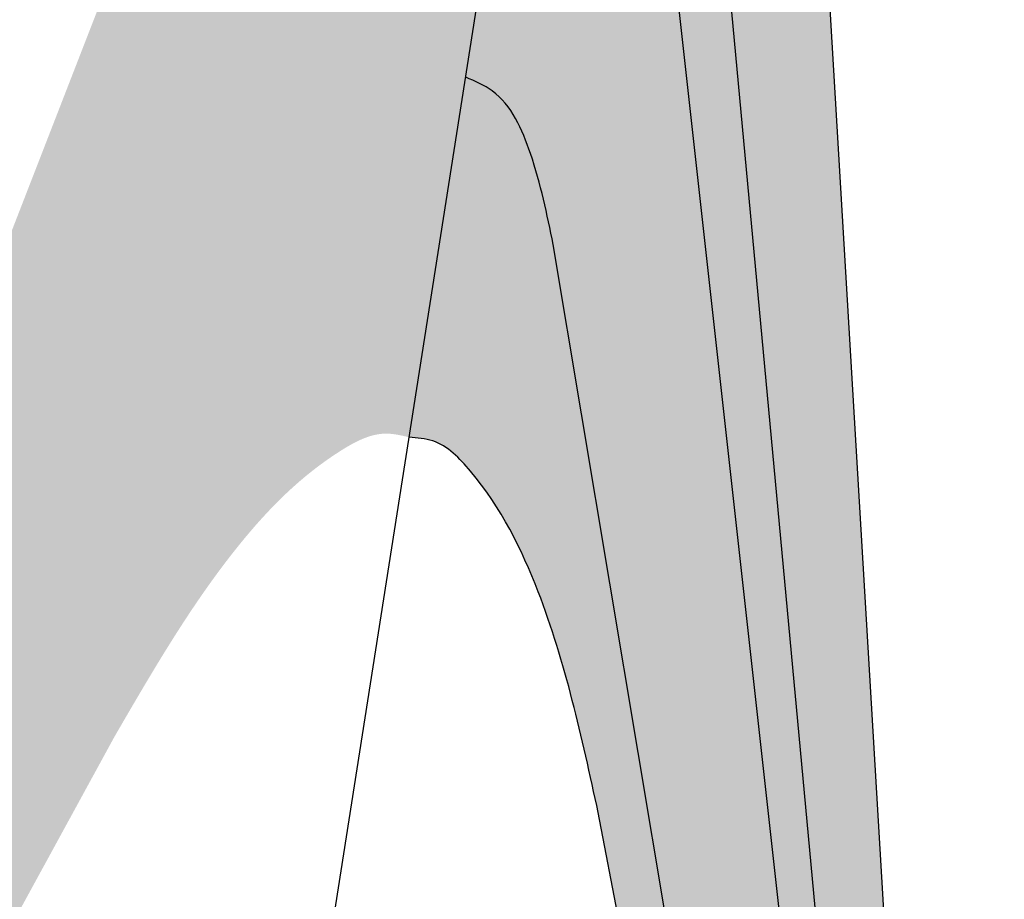
# Model space of a CAD drawing. Units: millimetres. Extents: x 3261 to 5001, y 1027 to 2050.
# Drawn here: x 3652 to 3735, y 1795 to 1869 of the extents above; entities that cross this region are included whole.
import ezdxf

# ---------------------------------------------------------------- set-up
doc = ezdxf.new("R2010")
doc.units = ezdxf.units.MM

# ---------------------------------------------------------------- blocks, each defined once
blk = doc.blocks.new('A$C30B11B4D')
for color, points in [(220, [(-22.228, 56.324), (-258.993, 157.497), (-18.946, 64.26)]), (202, [(-23.987, 52.072), (-258.993, 157.497), (-22.228, 56.324)]), (202, [(-28.032, 19.294), (-28.406, 23.881), (-284.398, -4.584)]), (220, [(-284.398, -4.584), (-27.335, 10.735), (-28.032, 19.294)])]:
    blk.add_hatch(color=color).paths.add_polyline_path(points)
h = blk.add_hatch(color=30)
edge = h.paths.add_edge_path()
edge.add_line((-23.987, 52.072), (-28.417, 41.361))
edge.add_line((-28.417, 41.361), (-28.882, 38.397))
edge.add_line((-28.882, 38.397), (-43.772, 40.731))
edge.add_spline(control_points=[(-43.772, 40.731), (-43.854, 41.582), (-44.136, 44.518), (-48.659, 48.516), (-52.674, 50.777), (-54.927, 52.046)], knot_values=[0, 0, 0, 0, 2.518047, 8.686279, 16.577249, 16.577249, 16.577249, 16.577249], degree=3, periodic=0)
edge.add_line((-54.927, 52.046), (-258.993, 157.497))
edge.add_line((-258.993, 157.497), (-23.987, 52.072))
h = blk.add_hatch(color=184)
edge = h.paths.add_edge_path()
edge.add_spline(control_points=[(-54.927, 52.046), (-52.674, 50.777), (-48.659, 48.516), (-44.136, 44.518), (-43.854, 41.582), (-43.772, 40.731)], knot_values=[0, 0, 0, 0, 7.89097, 14.059202, 16.577249, 16.577249, 16.577249, 16.577249], degree=3, periodic=0)
edge.add_line((-43.772, 40.731), (-74.074, 45.481))
edge.add_spline(control_points=[(-74.074, 45.481), (-73.916, 46.144), (-73.439, 48.15), (-76.408, 53.727), (-84.696, 61.828), (-93.675, 67.037), (-99.273, 70.284)], knot_values=[0, 0, 0, 0, 2.002356, 6.0604, 17.697854, 36.961297, 36.961297, 36.961297, 36.961297], degree=3, periodic=0)
edge.add_line((-99.273, 70.284), (-258.993, 157.497))
edge.add_line((-258.993, 157.497), (-54.927, 52.046))
h = blk.add_hatch(color=184)
edge = h.paths.add_edge_path()
edge.add_spline(control_points=[(-57.854, 33.372), (-55.32, 33.891), (-50.807, 34.815), (-45.277, 37.237), (-44.11, 39.946), (-43.772, 40.731)], knot_values=[0, 0, 0, 0, 7.89097, 14.059202, 16.577249, 16.577249, 16.577249, 16.577249], degree=3, periodic=0)
edge.add_line((-43.772, 40.731), (-74.074, 45.481))
edge.add_spline(control_points=[(-74.074, 45.481), (-74.127, 44.801), (-74.286, 42.745), (-78.819, 38.345), (-89.188, 33.168), (-99.331, 30.956), (-105.653, 29.577)], knot_values=[0, 0, 0, 0, 2.002356, 6.0604, 17.697854, 36.961297, 36.961297, 36.961297, 36.961297], degree=3, periodic=0)
edge.add_line((-105.653, 29.577), (-284.398, -4.584))
edge.add_line((-284.398, -4.584), (-57.854, 33.372))
h = blk.add_hatch(color=30)
edge = h.paths.add_edge_path()
edge.add_line((-28.406, 23.881), (-29.347, 35.433))
edge.add_line((-29.347, 35.433), (-28.882, 38.397))
edge.add_line((-28.882, 38.397), (-43.772, 40.731))
edge.add_spline(control_points=[(-43.772, 40.731), (-44.11, 39.946), (-45.277, 37.237), (-50.807, 34.815), (-55.32, 33.891), (-57.854, 33.372)], knot_values=[0, 0, 0, 0, 2.518047, 8.686279, 16.577249, 16.577249, 16.577249, 16.577249], degree=3, periodic=0)
edge.add_line((-57.854, 33.372), (-284.398, -4.584))
edge.add_line((-284.398, -4.584), (-28.406, 23.881))
at = {"color": 104}
blk.add_line((-271.695, 76.457), (-28.882, 38.397), dxfattribs=at)
at = {"color": 7}
for p, q in [((-284.398, -4.584), (-57.854, 33.372)), ((25.618, 29.888), (-284.398, -4.584)), ((-284.398, -4.584), (-105.653, 29.577)), ((-284.398, -4.584), (42.248, 25.84)), ((32.002, 14.271), (-284.398, -4.584))]:
    blk.add_line(p, q, dxfattribs=at)
for points in [[(-105.653, 29.577), (-87.065, 34.633), (-76.92, 40.335), (-74.384, 43.503), (-74.074, 45.481)], [(-57.854, 33.372), (-50.198, 35.284), (-44.932, 38.496), (-43.772, 40.731)]]:
    blk.add_spline(points, degree=3, dxfattribs=at)

msp = doc.modelspace()

# ---------------------------------------------------------------- block references
at = {"color": 7, "rotation": 90}
msp.add_blockref('A$C30B11B4D', (3730.225, 1907.568), dxfattribs=at)

doc.saveas('drawing.dxf')
